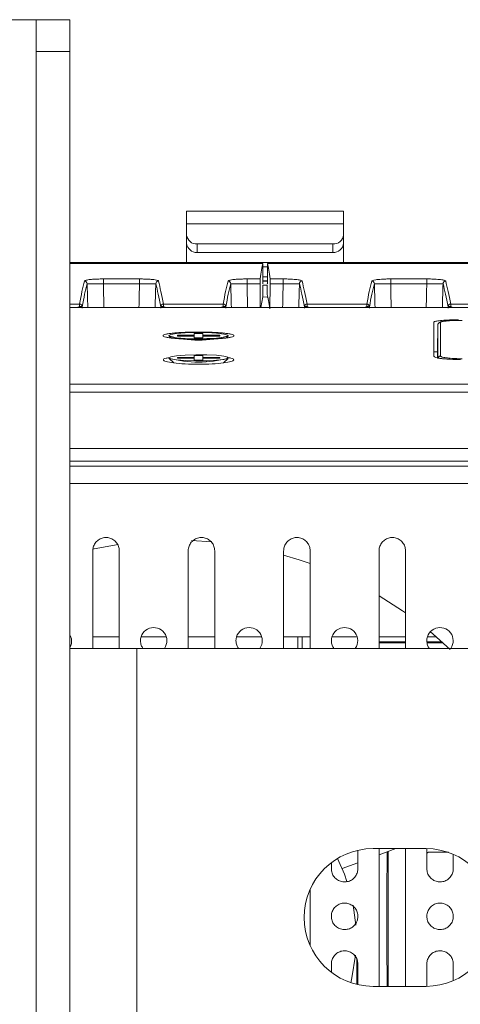
# Model space of a CAD drawing. Units: millimetres. Extents: x 261 to 7383, y -157 to 2824.
# Drawn here: x 949 to 990, y 1208 to 1301 of the extents above; entities that cross this region are included whole.
import ezdxf

# ---------------------------------------------------------------- set-up
doc = ezdxf.new("R2010")
doc.units = ezdxf.units.MM

msp = doc.modelspace()

# ---------------------------------------------------------------- linework, layer by layer
at = {"color": 7, "linetype": 'Continuous', "lineweight": 15, "ltscale": 8}
for p, q in [((950.316, 1300.762), (947.191, 1300.762)), ((950.316, 1300.762), (953.491, 1300.762)), ((950.316, 1297.762), (950.316, 1300.762)), ((953.491, 1300.762), (953.491, 1297.762)), ((953.491, 1297.762), (950.316, 1297.762)), ((950.316, 1297.762), (950.316, 1134.3)), ((953.491, 1297.762), (953.491, 1134.3)), ((979.296, 1282.685), (964.496, 1282.685)), ((964.496, 1282.685), (964.496, 1281.492)), ((979.296, 1282.685), (979.296, 1281.492)), ((964.496, 1281.492), (979.296, 1281.492)), ((964.496, 1281.492), (964.496, 1280.461)), ((979.296, 1281.492), (979.296, 1280.461)), ((964.496, 1279.666), (964.496, 1280.461)), ((964.496, 1279.666), (964.496, 1277.832)), ((965.496, 1279.595), (965.496, 1278.8)), ((965.496, 1279.595), (978.296, 1279.595)), ((978.296, 1278.8), (978.296, 1279.595)), ((979.296, 1280.461), (979.296, 1279.666)), ((979.296, 1277.832), (979.296, 1279.666)), ((965.496, 1278.8), (978.296, 1278.8)), ((953.491, 1277.832), (1159.096, 1277.832)), ((971.679, 1277.758), (953.491, 1277.758)), ((971.679, 1277.758), (971.679, 1276.106)), ((1174.879, 1277.758), (972.113, 1277.758)), ((972.113, 1276.106), (972.113, 1277.758)), ((956.647, 1276.294), (960.051, 1276.294)), ((956.647, 1275.837), (956.647, 1276.294)), ((960.051, 1275.837), (960.051, 1276.294)), ((970.194, 1276.294), (971.421, 1276.294)), ((970.194, 1275.837), (970.194, 1276.294)), ((972.113, 1276.106), (971.679, 1276.106)), ((971.679, 1276.089), (972.113, 1276.089)), ((971.681, 1275.856), (971.696, 1275.825)), ((972.096, 1275.825), (972.111, 1275.856)), ((972.371, 1276.294), (973.598, 1276.294)), ((973.598, 1276.294), (973.598, 1275.837)), ((983.741, 1276.294), (987.145, 1276.294)), ((983.741, 1275.837), (983.741, 1276.294)), ((987.145, 1275.837), (987.145, 1276.294)), ((960.051, 1275.837), (956.647, 1275.837)), ((971.42, 1275.837), (970.194, 1275.837)), ((972.096, 1275.709), (971.696, 1275.709)), ((971.696, 1274.595), (971.696, 1275.709)), ((972.096, 1274.823), (972.096, 1275.709)), ((973.598, 1275.837), (972.372, 1275.837)), ((987.145, 1275.837), (983.741, 1275.837)), ((971.509, 1273.599), (971.696, 1274.595)), ((972.096, 1274.588), (971.696, 1274.595)), ((1193.36, 1273.599), (953.491, 1273.599)), ((954.177, 1273.599), (954.386, 1273.692)), ((962.306, 1273.923), (967.939, 1273.923)), ((962.313, 1273.692), (962.522, 1273.599)), ((967.724, 1273.599), (967.932, 1273.692)), ((975.853, 1273.923), (981.486, 1273.923)), ((975.86, 1273.692), (976.068, 1273.599)), ((981.27, 1273.599), (981.479, 1273.692)), ((989.399, 1273.923), (995.033, 1273.923)), ((989.406, 1273.692), (989.615, 1273.599)), ((987.821, 1272.216), (987.821, 1268.996)), ((988.15, 1269.424), (988.195, 1271.956)), ((962.821, 1270.943), (962.821, 1270.923)), ((962.837, 1270.893), (962.995, 1270.736)), ((965.221, 1270.985), (963.621, 1270.985)), ((963.621, 1270.985), (963.621, 1270.901)), ((963.621, 1270.985), (963.705, 1270.901)), ((965.221, 1270.901), (963.621, 1270.901)), ((966.021, 1271.152), (965.221, 1271.152)), ((965.221, 1270.985), (965.221, 1271.152)), ((965.221, 1270.985), (965.221, 1270.901)), ((965.221, 1270.901), (965.221, 1270.734)), ((965.221, 1270.734), (966.021, 1270.734)), ((966.021, 1271.152), (966.021, 1270.985)), ((966.021, 1270.985), (967.621, 1270.985)), ((966.021, 1270.985), (966.021, 1270.901)), ((966.021, 1270.901), (967.621, 1270.901)), ((966.021, 1270.901), (966.021, 1270.734)), ((967.621, 1270.985), (967.537, 1270.901)), ((967.621, 1270.901), (967.621, 1270.985)), ((968.247, 1270.736), (968.406, 1270.893)), ((968.421, 1270.923), (968.421, 1270.943)), ((988.166, 1269.424), (987.821, 1269.424)), ((962.821, 1268.853), (962.821, 1268.833)), ((962.837, 1268.802), (963.276, 1268.367)), ((965.221, 1268.895), (963.621, 1268.895)), ((963.621, 1268.895), (963.621, 1268.811)), ((963.621, 1268.895), (963.705, 1268.811)), ((965.221, 1268.811), (963.621, 1268.811)), ((966.021, 1269.062), (965.221, 1269.062)), ((965.221, 1268.895), (965.221, 1269.062)), ((965.221, 1268.895), (965.221, 1268.811)), ((965.221, 1268.811), (965.221, 1268.644)), ((965.221, 1268.644), (966.021, 1268.644)), ((966.021, 1269.062), (966.021, 1268.895)), ((966.021, 1268.895), (967.621, 1268.895)), ((966.021, 1268.895), (966.021, 1268.811)), ((966.021, 1268.811), (967.621, 1268.811)), ((966.021, 1268.811), (966.021, 1268.644)), ((967.621, 1268.895), (967.537, 1268.811)), ((967.621, 1268.811), (967.621, 1268.895)), ((967.966, 1268.367), (968.406, 1268.802)), ((968.421, 1268.833), (968.421, 1268.853)), ((1193.36, 1259.084), (953.491, 1259.084)), ((953.491, 1258.64), (1193.36, 1258.64)), ((964.951, 1251.599), (966.885, 1251.474)), ((955.646, 1250.64), (955.646, 1241.432)), ((958.146, 1241.432), (958.146, 1250.64)), ((964.646, 1250.64), (964.646, 1241.432)), ((967.146, 1241.432), (967.146, 1250.64)), ((973.646, 1250.64), (973.646, 1241.432)), ((976.146, 1241.432), (976.146, 1250.64)), ((982.646, 1250.64), (982.646, 1241.432)), ((985.146, 1241.432), (985.146, 1250.64)), ((958.146, 1242.532), (955.646, 1242.532)), ((962.568, 1242.532), (960.226, 1242.532)), ((967.146, 1242.532), (964.646, 1242.532)), ((971.568, 1242.532), (969.226, 1242.532)), ((976.146, 1242.532), (973.646, 1242.532)), ((974.991, 1242.532), (974.991, 1241.432)), ((975.39, 1242.532), (975.39, 1241.432)), ((980.568, 1242.532), (978.226, 1242.532)), ((985.146, 1242.532), (982.646, 1242.532)), ((988.014, 1242.532), (987.226, 1242.532)), ((985.146, 1242.032), (982.646, 1242.032)), ((985.146, 1241.945), (982.646, 1241.945)), ((988.584, 1242.032), (987.164, 1242.032)), ((988.681, 1241.945), (987.179, 1241.945)), ((953.491, 1241.432), (953.496, 1241.432)), ((953.496, 1190.632), (953.496, 1241.432)), ((953.496, 1241.432), (959.796, 1241.432)), ((959.796, 1190.632), (959.796, 1241.432)), ((959.796, 1241.432), (1187.154, 1241.432)), ((980.646, 1220.64), (980.646, 1222.373)), ((987.075, 1222.532), (982.075, 1222.532)), ((982.646, 1222.532), (982.646, 1209.532)), ((984.217, 1222.532), (982.646, 1221.945)), ((983.496, 1209.532), (983.496, 1222.263)), ((985.146, 1209.532), (985.146, 1222.532)), ((987.146, 1222.532), (987.146, 1220.64)), ((987.146, 1222.091), (987.299, 1222.181)), ((989.185, 1222.181), (987.299, 1222.181)), ((989.646, 1220.64), (989.646, 1222.002)), ((978.146, 1221.21), (978.146, 1220.64)), ((980.646, 1221.197), (979.159, 1220.641)), ((976.146, 1213.369), (976.146, 1218.696)), ((980.197, 1217.204), (980.449, 1215.295)), ((980.548, 1212.102), (980.548, 1209.714)), ((978.146, 1211.64), (978.146, 1210.854)), ((980.646, 1209.691), (980.646, 1211.64)), ((987.146, 1211.64), (987.146, 1209.533)), ((989.646, 1210.062), (989.646, 1211.64)), ((982.075, 1209.532), (987.075, 1209.532))]:
    msp.add_line(p, q, dxfattribs=at)
at = {"color": 8, "linetype": 'Continuous', "lineweight": 15, "ltscale": 8}
for p, q in [((972.113, 1277.452), (971.679, 1277.452)), ((971.679, 1276.486), (972.113, 1276.486)), ((953.491, 1273.923), (954.393, 1273.923)), ((1193.36, 1273.598), (953.491, 1273.598)), ((988.166, 1269.423), (987.821, 1269.423)), ((953.491, 1266.365), (1193.36, 1266.365)), ((1193.36, 1265.595), (953.491, 1265.595)), ((953.491, 1260.281), (1193.36, 1260.281)), ((953.491, 1257.003), (1193.36, 1257.003))]:
    msp.add_line(p, q, dxfattribs=at)
at = {"color": 7, "linetype": 'Continuous', "lineweight": 15, "ltscale": 8, "flags": 128}
for points in [[(962.821, 1270.943), (963.01, 1271.049), (963.552, 1271.14), (964.373, 1271.205), (965.363, 1271.235), (966.387, 1271.225), (967.308, 1271.177), (968.002, 1271.097), (968.373, 1270.997), (968.373, 1270.889), (968.002, 1270.789), (967.308, 1270.71), (966.387, 1270.662), (965.363, 1270.652), (964.373, 1270.681), (963.552, 1270.746), (963.01, 1270.838), (962.821, 1270.943)], [(962.821, 1268.853), (963.01, 1268.958), (963.552, 1269.05), (964.373, 1269.115), (965.363, 1269.144), (966.387, 1269.134), (967.308, 1269.086), (968.002, 1269.007), (968.373, 1268.906), (968.373, 1268.799), (968.002, 1268.699), (967.308, 1268.619), (966.387, 1268.571), (965.363, 1268.561), (964.373, 1268.591), (963.552, 1268.656), (963.01, 1268.747), (962.821, 1268.853)], [(955.618, 1250.793), (957.167, 1251.091), (958.039, 1251.229)], [(973.646, 1250.231), (975.114, 1249.787), (976.146, 1249.435)], [(982.646, 1246.384), (984.852, 1244.972), (985.146, 1244.768)], [(987.489, 1242.975), (987.739, 1242.767), (989.342, 1241.334)], [(978.719, 1221.599), (979.374, 1220.105), (979.613, 1219.44)], [(980.424, 1212.474), (980.089, 1210.336), (979.981, 1209.879)]]:
    msp.add_lwpolyline(points, dxfattribs=at)
at = {"color": 7, "linetype": 'Continuous', "lineweight": 15, "ltscale": 64}
for centre, radius, start, end in [((965.433, 1280.533), 0.94, 184.40155, 273.81133), ((965.433, 1279.738), 0.94, 184.40155, 273.81133), ((978.358, 1280.533), 0.94, 266.18889, 355.5978), ((978.358, 1279.738), 0.94, 266.18889, 355.5978), ((954.86, 1275.842), 0.25, 0.13945, 89.98193), ((961.838, 1275.842), 0.25, 90.01733, 179.85958), ((968.407, 1275.842), 0.25, 0.13945, 89.98193), ((975.385, 1275.842), 0.25, 90.01905, 179.85786), ((981.954, 1275.842), 0.25, 0.13945, 89.98193), ((988.932, 1275.842), 0.25, 90.01733, 179.85958), ((954.393, 1273.673), 0.25, 0.2347, 90.01261), ((962.306, 1273.673), 0.25, 89.9857, 179.76871), ((967.939, 1273.673), 0.25, 0.2347, 90.01261), ((975.853, 1273.673), 0.25, 89.98667, 179.76773), ((981.486, 1273.673), 0.25, 0.2347, 90.01261), ((989.399, 1273.673), 0.25, 89.98667, 179.76773), ((988.444, 1271.951), 0.249, 89.88265, 178.87966), ((965.621, 1280.586), 10.06, 253.83957, 286.16043), ((965.621, 1278.495), 10.06, 253.83957, 286.16043), ((988.444, 1268.767), 0.249, 89.79271, 178.78179), ((961.39, 1242.15), 1.244, 324.73715, 180.49512), ((970.39, 1242.15), 1.244, 324.73732, 180.49495), ((979.39, 1242.15), 1.244, 324.73715, 180.49512), ((988.39, 1242.15), 1.244, 324.73732, 180.49495), ((982.075, 1216.032), 6.5, 90, 270), ((987.075, 1216.032), 6.5, 270, 90)]:
    msp.add_arc(centre, radius, start, end, dxfattribs=at)
for centre, major_axis, ratio, start_param, end_param in [((971.981, 278.359), (0, 1000), 0.008727, 0.034684, 0.064272), ((971.811, 278.359), (0, 1000), 0.008727, 6.218913, 6.248501), ((956.035, 278.359), (0, 1000), 0.017451, 0.067344, 0.09423), ((960.664, 278.359), (0, 1000), 0.017451, 6.188955, 6.215841), ((969.581, 278.359), (0, 1000), 0.017451, 0.067344, 0.09423), ((971.421, 1276.045), (0, 0.25), 0.008727, 0.064272, 2.555715), ((971.681, 1276.106), (0, 0.25), 0.008727, 1.570796, 3.124139), ((972.111, 1276.106), (0, 0.25), 0.008727, 3.159046, 4.712389), ((972.371, 1276.045), (0, 0.25), 0.008727, 3.72747, 6.218913), ((974.211, 278.359), (0, 1000), 0.017451, 6.188955, 6.215841), ((983.128, 278.359), (0, 1000), 0.017451, 0.067344, 0.09423), ((987.757, 278.359), (0, 1000), 0.017451, 6.188955, 6.215841), ((956.285, 278.359), (0, 999.75), 0.017455, 0.067344, 0.09423), ((960.414, 278.359), (0, 999.75), 0.017455, 6.188955, 6.215841), ((969.831, 278.359), (0, 999.75), 0.017455, 0.067344, 0.09423), ((971.299, 1255.006), (0, 25), 0.008727, 5.551031, 5.697308), ((972.493, 1255.006), (0, 25), 0.008727, 0.585877, 0.732154), ((973.961, 278.359), (0, 999.75), 0.017455, 6.188955, 6.215841), ((983.378, 278.359), (0, 999.75), 0.017455, 0.067344, 0.09423), ((987.507, 278.359), (0, 999.75), 0.017455, 6.188955, 6.215841), ((954.394, 1272.927), (0, 1), 0.013091, 0.09423, 0.700142), ((954.644, 1272.927), (0, 0.75), 0.017455, 0.09423, 0.591141), ((962.055, 1272.927), (0, 0.75), 0.017455, 5.692044, 6.188955), ((962.305, 1272.927), (0, 1), 0.013091, 5.583043, 6.188955), ((967.941, 1272.927), (0, 1), 0.013091, 0.09423, 0.700142), ((968.191, 1272.927), (0, 0.75), 0.017455, 0.09423, 0.591141), ((975.601, 1272.927), (0, 0.75), 0.017455, 5.692044, 6.188955), ((975.851, 1272.927), (0, 1), 0.013091, 5.583043, 6.188955), ((981.487, 1272.927), (0, 1), 0.013091, 0.09423, 0.700142), ((981.737, 1272.927), (0, 0.75), 0.017455, 0.09423, 0.591141), ((989.148, 1272.927), (0, 0.75), 0.017455, 5.692044, 6.188955), ((989.398, 1272.927), (0, 1), 0.013091, 5.583043, 6.188955), ((970.996, 276.367), (17.352, 1000), 0.001851, 6.161896, 6.191905), ((970.746, 276.371), (17.352, 999.75), 0.001852, 6.161896, 6.191905), ((970.746, 276.367), (17.322, 998), 0.001852, 6.178433, 6.183639), ((984.308, 1216.032), (0, 52.542), 0.017455, 1.452637, 1.694822), ((979.684, 1216.032), (0, 52.542), 0.017455, 4.591643, 4.634123)]:
    msp.add_ellipse(centre, major_axis=major_axis, ratio=ratio, start_param=start_param, end_param=end_param, dxfattribs=at)
at = {"color": 8, "linetype": 'Continuous', "lineweight": 15, "ltscale": 64}
for centre, major_axis, ratio, start_param, end_param in [((954.921, 1255.006), (0, 23.5), 0.017455, 5.625172, 5.802506), ((956.42, 1255.006), (0, 25), 0.016408, 5.551031, 5.697308), ((960.278, 1255.006), (0, 25), 0.016408, 0.585877, 0.732154), ((961.778, 1255.006), (0, 23.5), 0.017455, 0.48068, 0.658013), ((968.467, 1255.006), (0, 23.5), 0.017455, 5.625172, 5.802506), ((969.967, 1255.006), (0, 25), 0.016408, 5.551031, 5.697308), ((973.825, 1255.006), (0, 25), 0.016408, 0.585877, 0.732154), ((975.325, 1255.006), (0, 23.5), 0.017455, 0.48068, 0.658013), ((982.014, 1255.006), (0, 23.5), 0.017455, 5.625172, 5.802506), ((983.514, 1255.006), (0, 25), 0.016408, 5.551031, 5.697308), ((987.372, 1255.006), (0, 25), 0.016408, 0.585877, 0.732154), ((988.871, 1255.006), (0, 23.5), 0.017455, 0.48068, 0.658013)]:
    msp.add_ellipse(centre, major_axis=major_axis, ratio=ratio, start_param=start_param, end_param=end_param, dxfattribs=at)
at = {"color": 7, "linetype": 'Continuous', "lineweight": 15, "ltscale": 8}
for points, knots in [([(954.86, 1276.092), (954.892, 1276.121), (954.95, 1276.174), (955.328, 1276.237), (955.786, 1276.273), (956.218, 1276.291), (956.504, 1276.293), (956.647, 1276.294)], [0, 0, 0, 0, 0.335583, 0.61067, 0.779518, 0.889377, 1, 1, 1, 1]), ([(960.051, 1276.294), (960.185, 1276.293), (960.461, 1276.291), (960.886, 1276.274), (961.259, 1276.246), (961.673, 1276.191), (961.818, 1276.138), (961.836, 1276.098), (961.838, 1276.092)], [0, 0, 0, 0, 0.102881, 0.213205, 0.377729, 0.541284, 0.936674, 1, 1, 1, 1]), ([(968.407, 1276.092), (968.439, 1276.121), (968.496, 1276.174), (968.874, 1276.237), (969.333, 1276.273), (969.764, 1276.291), (970.05, 1276.293), (970.194, 1276.294)], [0, 0, 0, 0, 0.335583, 0.61067, 0.779518, 0.889377, 1, 1, 1, 1]), ([(973.598, 1276.294), (973.763, 1276.294), (973.923, 1276.292), (974.218, 1276.283), (974.352, 1276.277), (974.705, 1276.255), (974.879, 1276.237), (975.077, 1276.208), (975.132, 1276.198), (975.224, 1276.178), (975.261, 1276.167), (975.35, 1276.136), (975.379, 1276.114), (975.385, 1276.092)], [0, 0, 0, 0, 0.125, 0.125, 0.25, 0.25, 0.5, 0.5, 0.625, 0.625, 0.75, 0.75, 1, 1, 1, 1]), ([(981.954, 1276.092), (981.959, 1276.114), (981.989, 1276.136), (982.108, 1276.178), (982.198, 1276.199), (982.459, 1276.237), (982.633, 1276.255), (982.987, 1276.277), (983.12, 1276.283), (983.417, 1276.292), (983.576, 1276.294), (983.741, 1276.294)], [0, 0, 0, 0, 0.25, 0.25, 0.5, 0.5, 0.75, 0.75, 0.875, 0.875, 1, 1, 1, 1]), ([(987.145, 1276.294), (987.309, 1276.294), (987.469, 1276.292), (987.765, 1276.283), (987.899, 1276.277), (988.252, 1276.255), (988.426, 1276.237), (988.623, 1276.208), (988.679, 1276.198), (988.771, 1276.178), (988.808, 1276.167), (988.896, 1276.136), (988.926, 1276.114), (988.932, 1276.092)], [0, 0, 0, 0, 0.125, 0.125, 0.25, 0.25, 0.5, 0.5, 0.625, 0.625, 0.75, 0.75, 1, 1, 1, 1]), ([(956.647, 1275.837), (956.548, 1275.837), (956.424, 1275.837), (956.194, 1275.838), (955.902, 1275.839), (955.509, 1275.841), (955.188, 1275.843), (955.138, 1275.843), (955.11, 1275.843)], [0, 0, 0, 0, 0.08223, 0.103227, 0.207961, 0.374104, 0.653042, 1, 1, 1, 1]), ([(961.588, 1275.843), (961.544, 1275.843), (961.485, 1275.843), (961.09, 1275.84), (960.773, 1275.839), (960.407, 1275.837), (960.166, 1275.837), (960.051, 1275.837)], [0, 0, 0, 0, 0.472601, 0.637476, 0.799223, 0.904294, 1, 1, 1, 1]), ([(970.194, 1275.837), (970.095, 1275.837), (969.971, 1275.837), (969.741, 1275.838), (969.449, 1275.839), (969.056, 1275.841), (968.734, 1275.843), (968.685, 1275.843), (968.657, 1275.843)], [0, 0, 0, 0, 0.08223, 0.103227, 0.207963, 0.374104, 0.653043, 1, 1, 1, 1]), ([(975.135, 1275.843), (975.13, 1275.843), (975.106, 1275.843), (975.01, 1275.843), (974.939, 1275.842), (974.723, 1275.841), (974.58, 1275.84), (974.279, 1275.839), (974.162, 1275.838), (973.964, 1275.837), (973.893, 1275.837), (973.749, 1275.837), (973.674, 1275.837), (973.598, 1275.837)], [0, 0, 0, 0, 0.25, 0.25, 0.5, 0.5, 0.75, 0.75, 0.875, 0.875, 0.9375, 0.9375, 1, 1, 1, 1]), ([(983.741, 1275.837), (983.664, 1275.837), (983.59, 1275.837), (983.445, 1275.837), (983.374, 1275.837), (983.176, 1275.838), (983.059, 1275.839), (982.758, 1275.84), (982.616, 1275.841), (982.402, 1275.842), (982.329, 1275.843), (982.233, 1275.843), (982.209, 1275.843), (982.204, 1275.843)], [0, 0, 0, 0, 0.0625, 0.0625, 0.125, 0.125, 0.25, 0.25, 0.5, 0.5, 0.75, 0.75, 1, 1, 1, 1]), ([(988.682, 1275.843), (988.676, 1275.843), (988.652, 1275.843), (988.557, 1275.843), (988.485, 1275.842), (988.27, 1275.841), (988.127, 1275.84), (987.826, 1275.839), (987.709, 1275.838), (987.511, 1275.837), (987.44, 1275.837), (987.295, 1275.837), (987.221, 1275.837), (987.145, 1275.837)], [0, 0, 0, 0, 0.25, 0.25, 0.5, 0.5, 0.75, 0.75, 0.875, 0.875, 0.9375, 0.9375, 1, 1, 1, 1]), ([(954.619, 1273.599), (954.618, 1273.603), (954.609, 1273.624), (954.571, 1273.66), (954.513, 1273.692), (954.447, 1273.708), (954.406, 1273.697), (954.386, 1273.692)], [0, 0, 0, 0, 0.066495, 0.335564, 0.572872, 0.785696, 1, 1, 1, 1]), ([(962.078, 1273.599), (962.088, 1273.615), (962.11, 1273.646), (962.17, 1273.686), (962.244, 1273.709), (962.292, 1273.697), (962.313, 1273.692)], [0, 0, 0, 0, 0.241333, 0.50289, 0.773312, 1, 1, 1, 1]), ([(968.167, 1273.599), (968.157, 1273.615), (968.136, 1273.646), (968.075, 1273.686), (968.001, 1273.709), (967.954, 1273.697), (967.932, 1273.692)], [0, 0, 0, 0, 0.241333, 0.50289, 0.773312, 1, 1, 1, 1]), ([(975.86, 1273.692), (975.838, 1273.697), (975.791, 1273.709), (975.717, 1273.686), (975.656, 1273.646), (975.635, 1273.615), (975.625, 1273.599)], [0, 0, 0, 0, 0.226692, 0.497096, 0.758675, 1, 1, 1, 1]), ([(981.712, 1273.599), (981.711, 1273.603), (981.703, 1273.624), (981.664, 1273.66), (981.606, 1273.692), (981.54, 1273.708), (981.499, 1273.697), (981.479, 1273.692)], [0, 0, 0, 0, 0.0665, 0.335568, 0.572874, 0.785698, 1, 1, 1, 1]), ([(989.172, 1273.599), (989.182, 1273.615), (989.203, 1273.646), (989.264, 1273.686), (989.337, 1273.709), (989.385, 1273.697), (989.406, 1273.692)], [0, 0, 0, 0, 0.241333, 0.50289, 0.773312, 1, 1, 1, 1]), ([(990.143, 1272.438), (989.923, 1272.436), (989.422, 1272.431), (988.729, 1272.395), (988.163, 1272.339), (987.864, 1272.275), (987.833, 1272.233), (987.821, 1272.216)], [0, 0, 0, 0, 0.176644, 0.401698, 0.626766, 0.851861, 1, 1, 1, 1]), ([(990.292, 1272.383), (990.192, 1272.383), (989.829, 1272.382), (989.25, 1272.357), (988.662, 1272.292), (988.443, 1272.267), (988.265, 1272.145), (988.198, 1272.039), (988.2, 1271.974), (988.201, 1271.951)], [0, 0, 0, 0, 0.093482, 0.340154, 0.590727, 0.858694, 0.926302, 0.974549, 1, 1, 1, 1]), ([(990.496, 1272.386), (990.344, 1272.385), (989.963, 1272.383), (989.386, 1272.361), (988.866, 1272.319), (988.512, 1272.264), (988.467, 1272.222), (988.445, 1272.201)], [0, 0, 0, 0, 0.141781, 0.35622, 0.570907, 0.785458, 1, 1, 1, 1]), ([(965.621, 1271.286), (965.839, 1271.286), (966.276, 1271.281), (966.907, 1271.262), (967.491, 1271.231), (967.999, 1271.188), (968.417, 1271.136), (968.725, 1271.077), (968.92, 1271.011), (968.985, 1270.943), (968.92, 1270.875), (968.726, 1270.809), (968.418, 1270.747), (968.001, 1270.693), (967.492, 1270.648), (966.909, 1270.615), (966.278, 1270.594), (965.621, 1270.587), (964.965, 1270.594), (964.334, 1270.615), (963.75, 1270.648), (963.242, 1270.693), (962.824, 1270.747), (962.516, 1270.809), (962.322, 1270.875), (962.257, 1270.943), (962.322, 1271.011), (962.517, 1271.076), (962.825, 1271.136), (963.242, 1271.188), (963.751, 1271.231), (964.335, 1271.262), (964.966, 1271.282), (965.404, 1271.286), (965.621, 1271.286)], [0, 0, 0, 0, 0.031058, 0.062469, 0.093851, 0.124939, 0.155969, 0.187413, 0.218817, 0.249913, 0.280986, 0.312441, 0.343878, 0.374977, 0.40605, 0.437434, 0.468837, 0.499999, 0.531114, 0.562564, 0.593901, 0.62502, 0.656074, 0.687556, 0.718966, 0.750085, 0.781135, 0.812584, 0.843983, 0.875059, 0.906101, 0.937529, 0.968965, 1, 1, 1, 1]), ([(968.318, 1268.883), (968.449, 1268.862), (968.84, 1268.798), (969.008, 1268.659), (968.76, 1268.499), (968.027, 1268.359), (966.922, 1268.266), (965.621, 1268.232), (964.32, 1268.266), (963.215, 1268.359), (962.482, 1268.499), (962.235, 1268.659), (962.396, 1268.796), (962.775, 1268.858), (962.895, 1268.878)], [0, 0, 0, 0, 0.045988, 0.137134, 0.228324, 0.319522, 0.41061, 0.501853, 0.593095, 0.684183, 0.775384, 0.866577, 0.957723, 1, 1, 1, 1]), ([(987.821, 1268.996), (987.821, 1268.976), (987.837, 1268.956), (987.901, 1268.917), (987.949, 1268.898), (988.074, 1268.861), (988.151, 1268.843), (988.332, 1268.81), (988.437, 1268.794), (988.668, 1268.766), (988.793, 1268.753), (989.066, 1268.731), (989.212, 1268.721), (989.663, 1268.698), (989.991, 1268.69), (990.321, 1268.69)], [0, 0, 0, 0, 0.125, 0.125, 0.25, 0.25, 0.375, 0.375, 0.5, 0.5, 0.625, 0.625, 0.75, 0.75, 1, 1, 1, 1]), ([(988.445, 1269.016), (988.455, 1268.998), (988.48, 1268.952), (988.726, 1268.881), (989.19, 1268.818), (989.805, 1268.774), (990.266, 1268.769), (990.496, 1268.766)], [0, 0, 0, 0, 0.14202, 0.356505, 0.571145, 0.785587, 1, 1, 1, 1]), ([(958.146, 1250.64), (958.132, 1250.782), (958.104, 1251.065), (957.884, 1251.442), (957.561, 1251.727), (957.162, 1251.885), (956.737, 1251.903), (956.332, 1251.781), (955.989, 1251.533), (955.746, 1251.186), (955.654, 1250.869), (955.647, 1250.684), (955.646, 1250.64)], [0, 0, 0, 0, 0.10902, 0.218057, 0.326527, 0.433723, 0.539704, 0.6451, 0.750811, 0.857568, 0.965625, 1, 1, 1, 1]), ([(967.146, 1250.64), (967.132, 1250.782), (967.104, 1251.065), (966.884, 1251.442), (966.561, 1251.727), (966.162, 1251.885), (965.737, 1251.903), (965.332, 1251.781), (964.989, 1251.533), (964.746, 1251.186), (964.654, 1250.869), (964.647, 1250.684), (964.646, 1250.64)], [0, 0, 0, 0, 0.10902, 0.218058, 0.326526, 0.433723, 0.539703, 0.645101, 0.75081, 0.857569, 0.965625, 1, 1, 1, 1]), ([(976.146, 1250.64), (976.132, 1250.782), (976.104, 1251.065), (975.884, 1251.442), (975.561, 1251.727), (975.162, 1251.885), (974.737, 1251.903), (974.332, 1251.781), (973.989, 1251.533), (973.746, 1251.186), (973.654, 1250.869), (973.647, 1250.684), (973.646, 1250.64)], [0, 0, 0, 0, 0.109019, 0.218058, 0.326527, 0.433724, 0.539704, 0.6451, 0.750811, 0.857568, 0.965625, 1, 1, 1, 1]), ([(985.146, 1250.64), (985.132, 1250.782), (985.104, 1251.065), (984.884, 1251.442), (984.561, 1251.727), (984.162, 1251.885), (983.737, 1251.903), (983.332, 1251.781), (982.989, 1251.533), (982.746, 1251.186), (982.654, 1250.869), (982.647, 1250.684), (982.646, 1250.64)], [0, 0, 0, 0, 0.10902, 0.218057, 0.326526, 0.433723, 0.539704, 0.645102, 0.750811, 0.857568, 0.965625, 1, 1, 1, 1]), ([(953.491, 1241.554), (953.502, 1241.57), (953.597, 1241.7), (953.653, 1242.008), (953.649, 1242.399), (953.538, 1242.62), (953.491, 1242.714)], [0, 0, 0, 0, 0.049284, 0.395604, 0.743751, 1, 1, 1, 1]), ([(960.146, 1242.14), (960.157, 1241.997), (960.177, 1241.741), (960.318, 1241.527), (960.38, 1241.432)], [0, 0, 0, 0, 0.558544, 1, 1, 1, 1]), ([(969.146, 1242.14), (969.157, 1241.997), (969.177, 1241.741), (969.318, 1241.527), (969.38, 1241.432)], [0, 0, 0, 0, 0.558544, 1, 1, 1, 1]), ([(978.146, 1242.14), (978.157, 1241.997), (978.177, 1241.741), (978.318, 1241.527), (978.38, 1241.432)], [0, 0, 0, 0, 0.558544, 1, 1, 1, 1]), ([(987.146, 1242.14), (987.157, 1241.997), (987.177, 1241.741), (987.318, 1241.527), (987.38, 1241.432)], [0, 0, 0, 0, 0.558544, 1, 1, 1, 1]), ([(978.146, 1220.64), (978.16, 1220.499), (978.187, 1220.218), (978.403, 1219.844), (978.72, 1219.559), (979.117, 1219.397), (979.544, 1219.374), (979.954, 1219.494), (980.302, 1219.744), (980.546, 1220.094), (980.639, 1220.412), (980.645, 1220.596), (980.646, 1220.64)], [0, 0, 0, 0, 0.107393, 0.214786, 0.322167, 0.429532, 0.53689, 0.644241, 0.751597, 0.858959, 0.966333, 1, 1, 1, 1]), ([(987.146, 1220.64), (987.16, 1220.499), (987.187, 1220.218), (987.403, 1219.844), (987.72, 1219.559), (988.117, 1219.397), (988.544, 1219.374), (988.954, 1219.494), (989.302, 1219.744), (989.546, 1220.094), (989.639, 1220.412), (989.645, 1220.596), (989.646, 1220.64)], [0, 0, 0, 0, 0.107393, 0.214787, 0.322168, 0.429533, 0.536889, 0.644242, 0.751597, 0.858958, 0.966333, 1, 1, 1, 1]), ([(978.146, 1216.14), (978.16, 1215.999), (978.187, 1215.718), (978.403, 1215.344), (978.72, 1215.059), (979.116, 1214.897), (979.543, 1214.874), (979.954, 1214.994), (980.302, 1215.244), (980.547, 1215.594), (980.663, 1216.006), (980.636, 1216.433), (980.469, 1216.826), (980.181, 1217.143), (979.805, 1217.346), (979.382, 1217.413), (978.962, 1217.337), (978.589, 1217.126), (978.31, 1216.803), (978.166, 1216.455), (978.151, 1216.227), (978.146, 1216.14)], [0, 0, 0, 0, 0.053688, 0.107376, 0.161065, 0.214754, 0.268443, 0.32213, 0.375818, 0.429507, 0.483196, 0.536884, 0.590572, 0.644261, 0.697949, 0.751638, 0.805326, 0.859014, 0.912703, 0.966392, 1, 1, 1, 1]), ([(987.146, 1216.14), (987.16, 1215.999), (987.187, 1215.718), (987.403, 1215.344), (987.72, 1215.059), (988.116, 1214.897), (988.543, 1214.874), (988.954, 1214.994), (989.302, 1215.244), (989.547, 1215.594), (989.663, 1216.006), (989.636, 1216.433), (989.469, 1216.826), (989.181, 1217.143), (988.805, 1217.346), (988.382, 1217.413), (987.962, 1217.337), (987.589, 1217.126), (987.31, 1216.803), (987.166, 1216.455), (987.151, 1216.227), (987.146, 1216.14)], [0, 0, 0, 0, 0.053688, 0.107376, 0.161065, 0.214754, 0.268442, 0.32213, 0.375819, 0.429507, 0.483196, 0.536884, 0.590572, 0.644261, 0.69795, 0.751639, 0.805327, 0.859014, 0.912703, 0.966392, 1, 1, 1, 1]), ([(980.646, 1211.64), (980.632, 1211.78), (980.605, 1212.061), (980.389, 1212.436), (980.072, 1212.72), (979.675, 1212.883), (979.248, 1212.905), (978.838, 1212.785), (978.49, 1212.535), (978.246, 1212.185), (978.153, 1211.867), (978.147, 1211.683), (978.146, 1211.64)], [0, 0, 0, 0, 0.107393, 0.214787, 0.322167, 0.429533, 0.536889, 0.644243, 0.751597, 0.858958, 0.966333, 1, 1, 1, 1]), ([(989.646, 1211.64), (989.632, 1211.78), (989.605, 1212.061), (989.389, 1212.436), (989.072, 1212.72), (988.675, 1212.883), (988.248, 1212.905), (987.838, 1212.785), (987.49, 1212.535), (987.246, 1212.185), (987.153, 1211.867), (987.147, 1211.683), (987.146, 1211.64)], [0, 0, 0, 0, 0.107393, 0.214786, 0.322168, 0.429532, 0.53689, 0.644242, 0.751597, 0.858959, 0.966333, 1, 1, 1, 1])]:
    msp.add_open_spline(points, degree=3, knots=knots, dxfattribs=at)
msp.add_open_spline([(972.346, 1273.471), (972.263, 1274.059), (972.179, 1274.51), (972.096, 1274.823)], degree=3, dxfattribs=at)

doc.saveas('drawing.dxf')
